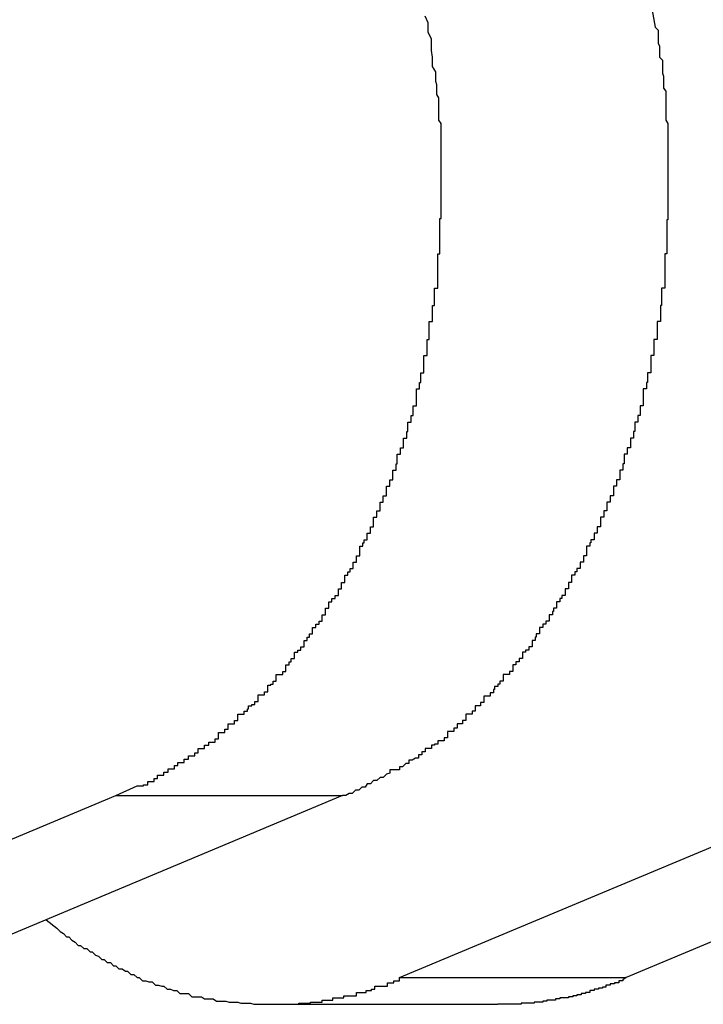
# Model space of a CAD drawing. Extents: x -57 to 49, y 17 to 59.
# Drawn here: x -31 to -31, y 37 to 37 of the extents above; entities that cross this region are included whole.
import ezdxf

# ---------------------------------------------------------------- set-up
doc = ezdxf.new("R2010")
doc.units = 0
doc.layers.get('0').update_dxf_attribs({"linetype": 'CONTINUOUS'})

msp = doc.modelspace()

# ---------------------------------------------------------------- linework, layer by layer
at = {"color": 0}
for points in [[(-30.8705, 36.8479), (-30.87, 36.8451), (-30.87, 36.8451), (-30.8697, 36.8448), (-30.8697, 36.8445), (-30.8697, 36.8442), (-30.8697, 36.8442), (-30.8697, 36.8439), (-30.8697, 36.8439), (-30.8697, 36.8436), (-30.8697, 36.8436), (-30.8696, 36.8433), (-30.8696, 36.8432), (-30.8696, 36.8429), (-30.8696, 36.8429), (-30.8696, 36.8426), (-30.8696, 36.8426), (-30.8696, 36.8423), (-30.8696, 36.8423), (-30.8696, 36.8423), (-30.8693, 36.842), (-30.8693, 36.8417), (-30.8693, 36.8414), (-30.8693, 36.8414), (-30.8693, 36.8411), (-30.8693, 36.8411), (-30.8693, 36.8408), (-30.8693, 36.8408), (-30.8692, 36.8405), (-30.8692, 36.8403), (-30.8692, 36.84), (-30.8692, 36.84), (-30.8692, 36.8397), (-30.8692, 36.8397), (-30.8692, 36.8394), (-30.8692, 36.8394), (-30.8692, 36.8394), (-30.869, 36.8391), (-30.869, 36.8388), (-30.869, 36.8385), (-30.869, 36.8385), (-30.869, 36.8382), (-30.869, 36.8382), (-30.869, 36.8379), (-30.869, 36.8379), (-30.869, 36.8376), (-30.869, 36.8373), (-30.869, 36.837), (-30.869, 36.837), (-30.869, 36.8367), (-30.869, 36.8367), (-30.869, 36.8364), (-30.869, 36.8364), (-30.869, 36.8364), (-30.8688, 36.8361), (-30.8688, 36.8358), (-30.8688, 36.8355), (-30.8688, 36.8355), (-30.8688, 36.8352), (-30.8688, 36.8351), (-30.8688, 36.8348), (-30.8688, 36.8348), (-30.8688, 36.8345), (-30.8688, 36.8342), (-30.8688, 36.8339), (-30.8688, 36.8339), (-30.8688, 36.8336), (-30.8688, 36.8336), (-30.8688, 36.8333), (-30.8688, 36.8333), (-30.8688, 36.8333), (-30.8688, 36.833), (-30.8688, 36.8327), (-30.8688, 36.8324), (-30.8688, 36.8324), (-30.8688, 36.8321), (-30.8688, 36.832), (-30.8688, 36.8317), (-30.8688, 36.8317), (-30.8688, 36.8314), (-30.8688, 36.8311), (-30.8688, 36.8308), (-30.8688, 36.8308), (-30.8688, 36.8305), (-30.8688, 36.8305), (-30.8688, 36.8302), (-30.8688, 36.8302), (-30.8688, 36.8302), (-30.8688, 36.8299), (-30.8688, 36.8296), (-30.8688, 36.8293), (-30.8688, 36.8293), (-30.8688, 36.829), (-30.8688, 36.8289), (-30.8688, 36.8286), (-30.8688, 36.8286), (-30.8688, 36.8283), (-30.8688, 36.828), (-30.8688, 36.8277), (-30.8688, 36.8277), (-30.8688, 36.8274), (-30.8688, 36.8274), (-30.8688, 36.8271), (-30.8689, 36.8271), (-30.8689, 36.8271), (-30.8689, 36.8268), (-30.8689, 36.8265), (-30.8689, 36.8262), (-30.8689, 36.8262), (-30.8689, 36.8259), (-30.8689, 36.8257), (-30.8689, 36.8254), (-30.8689, 36.8254), (-30.8689, 36.8251), (-30.8689, 36.8248), (-30.8689, 36.8245), (-30.8689, 36.8245), (-30.8689, 36.8242), (-30.8689, 36.8242), (-30.8689, 36.8239), (-30.8691, 36.8239), (-30.8691, 36.8239), (-30.8691, 36.8236), (-30.8691, 36.8233), (-30.8691, 36.823), (-30.8691, 36.823), (-30.8691, 36.8227), (-30.8691, 36.8225), (-30.8691, 36.8222), (-30.8691, 36.8222), (-30.8691, 36.8219), (-30.8691, 36.8216), (-30.8691, 36.8213), (-30.8691, 36.8213), (-30.8691, 36.821), (-30.8691, 36.821), (-30.8691, 36.8207), (-30.8694, 36.8207), (-30.8694, 36.8207), (-30.8694, 36.8204), (-30.8694, 36.8201), (-30.8694, 36.8198), (-30.8694, 36.8198), (-30.8694, 36.8195), (-30.8694, 36.8194), (-30.8694, 36.8191), (-30.8695, 36.8191), (-30.8695, 36.8188), (-30.8695, 36.8185), (-30.8695, 36.8182), (-30.8695, 36.8182), (-30.8695, 36.8179), (-30.8695, 36.8179), (-30.8695, 36.8176), (-30.8698, 36.8176), (-30.8698, 36.8176), (-30.8698, 36.8173), (-30.8698, 36.817), (-30.8698, 36.8167), (-30.8698, 36.8167), (-30.8698, 36.8164), (-30.8698, 36.8162), (-30.8698, 36.8159), (-30.8701, 36.8159), (-30.8701, 36.8156), (-30.8701, 36.8153), (-30.8701, 36.815), (-30.8701, 36.815), (-30.8701, 36.8147), (-30.8701, 36.8147), (-30.8701, 36.8144), (-30.8704, 36.8144), (-30.8704, 36.8144), (-30.8704, 36.8141), (-30.8704, 36.8138), (-30.8704, 36.8135), (-30.8704, 36.8135), (-30.8704, 36.8132), (-30.8704, 36.8131), (-30.8704, 36.8128), (-30.8707, 36.8128), (-30.8707, 36.8125), (-30.8707, 36.8122), (-30.8707, 36.8119), (-30.8708, 36.8119), (-30.8708, 36.8116), (-30.8708, 36.8116), (-30.8708, 36.8113), (-30.8711, 36.8113), (-30.8711, 36.8113), (-30.8711, 36.811), (-30.8711, 36.8107), (-30.8711, 36.8104), (-30.8711, 36.8104), (-30.8711, 36.8101), (-30.8711, 36.81), (-30.8711, 36.8097), (-30.8714, 36.8097), (-30.8714, 36.8094), (-30.8714, 36.8091), (-30.8714, 36.8088), (-30.8716, 36.8088), (-30.8716, 36.8085), (-30.8716, 36.8085), (-30.8716, 36.8082), (-30.8719, 36.8082), (-30.8719, 36.8082), (-30.8719, 36.8079), (-30.8719, 36.8076), (-30.8719, 36.8073), (-30.872, 36.8073), (-30.872, 36.807), (-30.872, 36.807), (-30.872, 36.8067), (-30.8723, 36.8067), (-30.8723, 36.8064), (-30.8723, 36.8061), (-30.8723, 36.8058), (-30.8726, 36.8058), (-30.8726, 36.8055), (-30.8726, 36.8055), (-30.8726, 36.8052), (-30.8729, 36.8052), (-30.8729, 36.8052), (-30.8729, 36.8049), (-30.8729, 36.8046), (-30.8729, 36.8043), (-30.873, 36.8043), (-30.873, 36.804), (-30.873, 36.804), (-30.873, 36.8037), (-30.8733, 36.8037), (-30.8733, 36.8034), (-30.8733, 36.8031), (-30.8733, 36.8028), (-30.8736, 36.8028), (-30.8736, 36.8025), (-30.8736, 36.8025), (-30.8736, 36.8022), (-30.8739, 36.8022), (-30.8739, 36.8022), (-30.8739, 36.8019), (-30.8739, 36.8016), (-30.8739, 36.8013), (-30.8742, 36.8013), (-30.8742, 36.801), (-30.8742, 36.801), (-30.8742, 36.8007), (-30.8745, 36.8007), (-30.8745, 36.8004), (-30.8745, 36.8002), (-30.8745, 36.7999), (-30.8748, 36.7999), (-30.8748, 36.7996), (-30.8748, 36.7996), (-30.8748, 36.7993), (-30.8751, 36.7993), (-30.8751, 36.7993), (-30.8751, 36.799), (-30.8751, 36.7987), (-30.8751, 36.7984), (-30.8754, 36.7984), (-30.8754, 36.7981), (-30.8754, 36.7981), (-30.8754, 36.7978), (-30.8757, 36.7978), (-30.8757, 36.7975), (-30.8757, 36.7975), (-30.8757, 36.7972), (-30.876, 36.7972), (-30.876, 36.7969), (-30.8761, 36.7969), (-30.8761, 36.7966), (-30.8764, 36.7966), (-30.8764, 36.7966), (-30.8764, 36.7963), (-30.8764, 36.796), (-30.8764, 36.7957), (-30.8767, 36.7957), (-30.8767, 36.7954), (-30.8767, 36.7954), (-30.8767, 36.7951), (-30.877, 36.7951), (-30.877, 36.7948), (-30.877, 36.7948), (-30.877, 36.7945), (-30.8773, 36.7945), (-30.8773, 36.7942), (-30.8775, 36.7942), (-30.8775, 36.7939), (-30.8778, 36.7939), (-30.8778, 36.7939), (-30.8778, 36.7936), (-30.8778, 36.7935), (-30.8778, 36.7932), (-30.8781, 36.7932), (-30.8781, 36.7929), (-30.8781, 36.7929), (-30.8781, 36.7926), (-30.8784, 36.7926), (-30.8784, 36.7923), (-30.8784, 36.7923), (-30.8784, 36.792), (-30.8787, 36.792), (-30.8787, 36.7917), (-30.8789, 36.7917), (-30.8789, 36.7914), (-30.8792, 36.7914), (-30.8792, 36.7914), (-30.8792, 36.7911), (-30.8792, 36.7911), (-30.8792, 36.7908), (-30.8795, 36.7908), (-30.8795, 36.7905), (-30.8796, 36.7905), (-30.8796, 36.7902), (-30.8799, 36.7902), (-30.8799, 36.7899), (-30.8799, 36.7899), (-30.8799, 36.7896), (-30.8802, 36.7896), (-30.8802, 36.7893), (-30.8805, 36.7893), (-30.8805, 36.789), (-30.8808, 36.789), (-30.8808, 36.789), (-30.8808, 36.7887), (-30.8808, 36.7887), (-30.8808, 36.7884), (-30.8811, 36.7884), (-30.8811, 36.7881), (-30.8812, 36.7881), (-30.8812, 36.7878), (-30.8815, 36.7878), (-30.8815, 36.7875), (-30.8815, 36.7875), (-30.8815, 36.7872), (-30.8818, 36.7872), (-30.8818, 36.7869), (-30.8821, 36.7869), (-30.8821, 36.7867), (-30.8824, 36.7867), (-30.8824, 36.7867), (-30.8824, 36.7864), (-30.8824, 36.7864), (-30.8824, 36.7861), (-30.8827, 36.7861), (-30.8827, 36.7858), (-30.883, 36.7858), (-30.883, 36.7855), (-30.8833, 36.7855), (-30.8833, 36.7852), (-30.8833, 36.7852), (-30.8833, 36.7849), (-30.8836, 36.7849), (-30.8836, 36.7846), (-30.8839, 36.7846), (-30.8839, 36.7846), (-30.8842, 36.7846), (-30.8842, 36.7846), (-30.8842, 36.7843), (-30.8842, 36.7843), (-30.8842, 36.784), (-30.8845, 36.784), (-30.8845, 36.7837), (-30.8847, 36.7837), (-30.8847, 36.7835), (-30.885, 36.7835), (-30.885, 36.7832), (-30.8851, 36.7832), (-30.8851, 36.7829), (-30.8854, 36.7829), (-30.8854, 36.7826), (-30.8857, 36.7826), (-30.8857, 36.7826), (-30.886, 36.7826), (-30.886, 36.7826), (-30.886, 36.7823), (-30.886, 36.7823), (-30.886, 36.782), (-30.8863, 36.782), (-30.8863, 36.7817), (-30.8865, 36.7817), (-30.8865, 36.7817), (-30.8868, 36.7817), (-30.8868, 36.7814), (-30.8868, 36.7814), (-30.8868, 36.7812), (-30.8871, 36.7812), (-30.8871, 36.7809), (-30.8874, 36.7809), (-30.8874, 36.7809), (-30.8877, 36.7809), (-30.8877, 36.7809), (-30.8877, 36.7806), (-30.8877, 36.7806), (-30.8877, 36.7803), (-30.888, 36.7803), (-30.888, 36.78), (-30.8882, 36.78), (-30.8882, 36.78), (-30.8885, 36.78), (-30.8885, 36.7797), (-30.8885, 36.7797), (-30.8885, 36.7796), (-30.8888, 36.7796), (-30.8888, 36.7793), (-30.8891, 36.7793), (-30.8891, 36.7793), (-30.8894, 36.7793), (-30.8894, 36.7793), (-30.8894, 36.779), (-30.8894, 36.779), (-30.8894, 36.7787), (-30.8897, 36.7787), (-30.8897, 36.7784), (-30.89, 36.7784), (-30.89, 36.7784), (-30.8903, 36.7784), (-30.8903, 36.7781), (-30.8906, 36.7781), (-30.8906, 36.778), (-30.8909, 36.778), (-30.8909, 36.7777), (-30.8912, 36.7777), (-30.8912, 36.7777), (-30.8915, 36.7777), (-30.8915, 36.7777), (-30.8915, 36.7774), (-30.8918, 36.7774), (-30.8918, 36.7771), (-30.8921, 36.7771), (-30.8921, 36.7768), (-30.8924, 36.7768), (-30.8927, 36.7766), (-30.893, 36.7766), (-30.893, 36.7763), (-30.8933, 36.7763), (-30.8936, 36.776), (-30.8939, 36.776), (-30.8939, 36.7757), (-30.8942, 36.7757), (-30.8945, 36.7757), (-30.8948, 36.7757), (-30.8948, 36.7757), (-30.8948, 36.7754), (-30.8951, 36.7753), (-30.8954, 36.775), (-30.8957, 36.775), (-30.896, 36.7747), (-30.8963, 36.7747), (-30.8966, 36.7744), (-30.8969, 36.7744), (-30.8971, 36.7741), (-30.8974, 36.7741), (-30.8977, 36.7738), (-30.898, 36.7738), (-30.8983, 36.7735), (-30.8986, 36.7735), (-30.8989, 36.7733), (-30.8992, 36.7733)], [(-30.9204, 36.7733), (-30.9184, 36.7742), (-30.9184, 36.7742), (-30.9181, 36.7742), (-30.9181, 36.7742), (-30.9178, 36.7742), (-30.9178, 36.7743), (-30.9175, 36.7743), (-30.9175, 36.7743), (-30.9174, 36.7743), (-30.9174, 36.7746), (-30.9171, 36.7746), (-30.9171, 36.7746), (-30.9168, 36.7746), (-30.9168, 36.7749), (-30.9165, 36.7749), (-30.9165, 36.7749), (-30.9165, 36.7749), (-30.9165, 36.7752), (-30.9165, 36.7752), (-30.9162, 36.7752), (-30.9162, 36.7752), (-30.9159, 36.7752), (-30.9159, 36.7755), (-30.9156, 36.7755), (-30.9156, 36.7755), (-30.9155, 36.7755), (-30.9155, 36.7758), (-30.9152, 36.7758), (-30.9152, 36.7758), (-30.9149, 36.7758), (-30.9149, 36.7761), (-30.9146, 36.7761), (-30.9146, 36.7761), (-30.9146, 36.7761), (-30.9146, 36.7764), (-30.9146, 36.7764), (-30.9143, 36.7764), (-30.9143, 36.7764), (-30.914, 36.7764), (-30.914, 36.7767), (-30.9137, 36.7767), (-30.9137, 36.7767), (-30.9136, 36.7767), (-30.9136, 36.777), (-30.9133, 36.777), (-30.9133, 36.777), (-30.913, 36.777), (-30.913, 36.7773), (-30.9127, 36.7773), (-30.9127, 36.7774), (-30.9127, 36.7774), (-30.9127, 36.7777), (-30.9127, 36.7777), (-30.9124, 36.7777), (-30.9124, 36.7777), (-30.9121, 36.7777), (-30.9121, 36.778), (-30.9118, 36.778), (-30.9118, 36.778), (-30.9117, 36.778), (-30.9117, 36.7783), (-30.9114, 36.7783), (-30.9114, 36.7783), (-30.9111, 36.7783), (-30.9111, 36.7786), (-30.9108, 36.7786), (-30.9108, 36.7789), (-30.9108, 36.7789), (-30.9108, 36.7792), (-30.9108, 36.7792), (-30.9105, 36.7792), (-30.9105, 36.7792), (-30.9102, 36.7792), (-30.9102, 36.7795), (-30.9099, 36.7795), (-30.9099, 36.7797), (-30.9099, 36.7797), (-30.9099, 36.78), (-30.9096, 36.78), (-30.9096, 36.78), (-30.9093, 36.78), (-30.9093, 36.7803), (-30.909, 36.7803), (-30.909, 36.7806), (-30.909, 36.7806), (-30.909, 36.7809), (-30.909, 36.7809), (-30.9087, 36.7809), (-30.9087, 36.7809), (-30.9084, 36.7809), (-30.9084, 36.7812), (-30.9081, 36.7812), (-30.9081, 36.7814), (-30.908, 36.7814), (-30.908, 36.7817), (-30.9077, 36.7817), (-30.9077, 36.7818), (-30.9074, 36.7818), (-30.9074, 36.7821), (-30.9071, 36.7821), (-30.9071, 36.7824), (-30.9071, 36.7824), (-30.9071, 36.7827), (-30.9071, 36.7827), (-30.9068, 36.7827), (-30.9068, 36.7827), (-30.9065, 36.7827), (-30.9065, 36.783), (-30.9062, 36.783), (-30.9062, 36.7833), (-30.9062, 36.7833), (-30.9062, 36.7836), (-30.9059, 36.7836), (-30.9059, 36.7837), (-30.9057, 36.7837), (-30.9057, 36.784), (-30.9054, 36.784), (-30.9054, 36.7843), (-30.9054, 36.7843), (-30.9054, 36.7846), (-30.9054, 36.7846), (-30.9051, 36.7846), (-30.9051, 36.7846), (-30.9048, 36.7846), (-30.9048, 36.7849), (-30.9045, 36.7849), (-30.9045, 36.7852), (-30.9045, 36.7852), (-30.9045, 36.7855), (-30.9042, 36.7855), (-30.9042, 36.7858), (-30.904, 36.7858), (-30.904, 36.7861), (-30.9037, 36.7861), (-30.9037, 36.7864), (-30.9037, 36.7864), (-30.9037, 36.7867), (-30.9037, 36.7867), (-30.9034, 36.7867), (-30.9034, 36.7869), (-30.9031, 36.7869), (-30.9031, 36.7872), (-30.9028, 36.7872), (-30.9028, 36.7875), (-30.9028, 36.7875), (-30.9028, 36.7878), (-30.9025, 36.7878), (-30.9025, 36.7881), (-30.9023, 36.7881), (-30.9023, 36.7884), (-30.902, 36.7884), (-30.902, 36.7887), (-30.902, 36.7887), (-30.902, 36.789), (-30.902, 36.789), (-30.9017, 36.789), (-30.9017, 36.7893), (-30.9014, 36.7893), (-30.9014, 36.7896), (-30.9011, 36.7896), (-30.9011, 36.7899), (-30.9011, 36.7899), (-30.9011, 36.7902), (-30.9008, 36.7902), (-30.9008, 36.7905), (-30.9008, 36.7905), (-30.9008, 36.7908), (-30.9005, 36.7908), (-30.9005, 36.7911), (-30.9005, 36.7911), (-30.9005, 36.7914), (-30.9005, 36.7914), (-30.9002, 36.7914), (-30.9002, 36.7917), (-30.8999, 36.7917), (-30.8999, 36.792), (-30.8996, 36.792), (-30.8996, 36.7923), (-30.8996, 36.7923), (-30.8996, 36.7926), (-30.8993, 36.7926), (-30.8993, 36.7929), (-30.8993, 36.7929), (-30.8993, 36.7932), (-30.899, 36.7932), (-30.899, 36.7935), (-30.899, 36.7936), (-30.899, 36.7939), (-30.899, 36.7939), (-30.8987, 36.7939), (-30.8987, 36.7942), (-30.8985, 36.7942), (-30.8985, 36.7945), (-30.8982, 36.7945), (-30.8982, 36.7948), (-30.8982, 36.7948), (-30.8982, 36.7951), (-30.8979, 36.7951), (-30.8979, 36.7954), (-30.8979, 36.7954), (-30.8979, 36.7957), (-30.8976, 36.7957), (-30.8976, 36.796), (-30.8976, 36.7963), (-30.8976, 36.7966), (-30.8976, 36.7966), (-30.8973, 36.7966), (-30.8973, 36.7969), (-30.8972, 36.7969), (-30.8972, 36.7972), (-30.8969, 36.7972), (-30.8969, 36.7975), (-30.8969, 36.7975), (-30.8969, 36.7978), (-30.8966, 36.7978), (-30.8966, 36.7981), (-30.8966, 36.7981), (-30.8966, 36.7984), (-30.8963, 36.7984), (-30.8963, 36.7987), (-30.8963, 36.799), (-30.8963, 36.7993), (-30.8963, 36.7993), (-30.896, 36.7993), (-30.896, 36.7996), (-30.896, 36.7996), (-30.896, 36.7999), (-30.8957, 36.7999), (-30.8957, 36.8002), (-30.8957, 36.8004), (-30.8957, 36.8007), (-30.8954, 36.8007), (-30.8954, 36.801), (-30.8954, 36.801), (-30.8954, 36.8013), (-30.8951, 36.8013), (-30.8951, 36.8016), (-30.8951, 36.8019), (-30.8951, 36.8022), (-30.8951, 36.8022), (-30.8948, 36.8022), (-30.8948, 36.8025), (-30.8948, 36.8025), (-30.8948, 36.8028), (-30.8945, 36.8028), (-30.8945, 36.8031), (-30.8945, 36.8034), (-30.8945, 36.8037), (-30.8942, 36.8037), (-30.8942, 36.804), (-30.8942, 36.804), (-30.8942, 36.8043), (-30.8941, 36.8043), (-30.8941, 36.8046), (-30.8941, 36.8049), (-30.8941, 36.8052), (-30.8941, 36.8052), (-30.8938, 36.8052), (-30.8938, 36.8055), (-30.8938, 36.8055), (-30.8938, 36.8058), (-30.8935, 36.8058), (-30.8935, 36.8061), (-30.8935, 36.8064), (-30.8935, 36.8067), (-30.8932, 36.8067), (-30.8932, 36.807), (-30.8932, 36.807), (-30.8932, 36.8073), (-30.8931, 36.8073), (-30.8931, 36.8076), (-30.8931, 36.8079), (-30.8931, 36.8082), (-30.8931, 36.8082), (-30.8928, 36.8082), (-30.8928, 36.8085), (-30.8928, 36.8085), (-30.8928, 36.8088), (-30.8926, 36.8088), (-30.8926, 36.8091), (-30.8926, 36.8094), (-30.8926, 36.8097), (-30.8923, 36.8097), (-30.8923, 36.81), (-30.8923, 36.8101), (-30.8923, 36.8104), (-30.8923, 36.8104), (-30.8923, 36.8107), (-30.8923, 36.811), (-30.8923, 36.8113), (-30.8923, 36.8113), (-30.892, 36.8113), (-30.892, 36.8116), (-30.892, 36.8116), (-30.892, 36.8119), (-30.8919, 36.8119), (-30.8919, 36.8122), (-30.8919, 36.8125), (-30.8919, 36.8128), (-30.8916, 36.8128), (-30.8916, 36.8131), (-30.8916, 36.8132), (-30.8916, 36.8135), (-30.8916, 36.8135), (-30.8916, 36.8138), (-30.8916, 36.8141), (-30.8916, 36.8144), (-30.8916, 36.8144), (-30.8913, 36.8144), (-30.8913, 36.8147), (-30.8913, 36.8147), (-30.8913, 36.815), (-30.8913, 36.815), (-30.8913, 36.8153), (-30.8913, 36.8156), (-30.8913, 36.8159), (-30.8911, 36.8159), (-30.8911, 36.8162), (-30.8911, 36.8164), (-30.8911, 36.8167), (-30.8911, 36.8167), (-30.8911, 36.817), (-30.8911, 36.8173), (-30.8911, 36.8176), (-30.8911, 36.8176), (-30.8908, 36.8176), (-30.8908, 36.8179), (-30.8908, 36.8179), (-30.8908, 36.8182), (-30.8908, 36.8182), (-30.8908, 36.8185), (-30.8908, 36.8188), (-30.8908, 36.8191), (-30.8906, 36.8191), (-30.8906, 36.8194), (-30.8906, 36.8195), (-30.8906, 36.8198), (-30.8906, 36.8198), (-30.8906, 36.8201), (-30.8906, 36.8204), (-30.8906, 36.8207), (-30.8906, 36.8207), (-30.8903, 36.8207), (-30.8903, 36.821), (-30.8903, 36.821), (-30.8903, 36.8213), (-30.8903, 36.8213), (-30.8903, 36.8216), (-30.8903, 36.8219), (-30.8903, 36.8222), (-30.8903, 36.8222), (-30.8903, 36.8225), (-30.8903, 36.8227), (-30.8903, 36.823), (-30.8903, 36.823), (-30.8903, 36.8233), (-30.8903, 36.8236), (-30.8903, 36.8239), (-30.8903, 36.8239), (-30.8901, 36.8239), (-30.8901, 36.8242), (-30.8901, 36.8242), (-30.8901, 36.8245), (-30.8901, 36.8245), (-30.8901, 36.8248), (-30.8901, 36.8251), (-30.8901, 36.8254), (-30.8901, 36.8254), (-30.8901, 36.8257), (-30.8901, 36.826), (-30.8901, 36.8263), (-30.8901, 36.8263), (-30.8901, 36.8266), (-30.8901, 36.8269), (-30.8901, 36.8272), (-30.8901, 36.8272), (-30.89, 36.8272), (-30.89, 36.8275), (-30.89, 36.8275), (-30.89, 36.8278), (-30.89, 36.8278), (-30.89, 36.8281), (-30.89, 36.8284), (-30.89, 36.8287), (-30.89, 36.8287), (-30.89, 36.829), (-30.89, 36.829), (-30.89, 36.8293), (-30.89, 36.8293), (-30.89, 36.8296), (-30.89, 36.8299), (-30.89, 36.8302), (-30.89, 36.8302), (-30.89, 36.8302), (-30.89, 36.8305), (-30.89, 36.8305), (-30.89, 36.8308), (-30.89, 36.8308), (-30.89, 36.8311), (-30.89, 36.8312), (-30.89, 36.8315), (-30.89, 36.8315), (-30.89, 36.8318), (-30.89, 36.8318), (-30.89, 36.8321), (-30.89, 36.8321), (-30.89, 36.8324), (-30.89, 36.8327), (-30.89, 36.833), (-30.89, 36.833), (-30.89, 36.833), (-30.89, 36.8333), (-30.89, 36.8334), (-30.89, 36.8337), (-30.89, 36.8337), (-30.89, 36.834), (-30.89, 36.8343), (-30.89, 36.8346), (-30.89, 36.8346), (-30.89, 36.8349), (-30.89, 36.8352), (-30.89, 36.8355), (-30.89, 36.8355), (-30.89, 36.8358), (-30.89, 36.8361), (-30.8902, 36.8364), (-30.8902, 36.8364), (-30.8902, 36.8367), (-30.8902, 36.837), (-30.8902, 36.8373), (-30.8902, 36.8376), (-30.8902, 36.8379), (-30.8902, 36.8382), (-30.8902, 36.8385), (-30.8904, 36.8388), (-30.8904, 36.8391), (-30.8904, 36.8394), (-30.8904, 36.8397), (-30.8905, 36.84), (-30.8905, 36.8403), (-30.8905, 36.8406), (-30.8905, 36.8409), (-30.8908, 36.8414), (-30.8908, 36.8414), (-30.8908, 36.8417), (-30.8908, 36.842), (-30.8908, 36.8423), (-30.8909, 36.8429), (-30.8909, 36.8432), (-30.8909, 36.8437), (-30.8909, 36.844), (-30.8912, 36.8446), (-30.8912, 36.8449), (-30.8912, 36.8452), (-30.8912, 36.8455), (-30.8915, 36.8461)], [(-30.961, 36.7563), (-30.9204, 36.7733)], [(-30.961, 36.7563), (-30.9204, 36.7733)], [(-30.961, 36.7563), (-30.9204, 36.7733)], [(-30.961, 36.7563), (-30.9204, 36.7733)], [(-30.961, 36.7563), (-30.9204, 36.7733)], [(-30.961, 36.7563), (-30.9204, 36.7733)], [(-30.961, 36.7563), (-30.9204, 36.7733)], [(-30.961, 36.7563), (-30.9204, 36.7733)], [(-30.961, 36.7563), (-30.9204, 36.7733)], [(-30.961, 36.7563), (-30.9204, 36.7733)], [(-30.961, 36.7563), (-30.9204, 36.7733)], [(-30.961, 36.7563), (-30.9204, 36.7733)], [(-30.961, 36.7563), (-30.9204, 36.7733)], [(-30.961, 36.7563), (-30.9204, 36.7733)], [(-30.961, 36.7563), (-30.9204, 36.7733)], [(-30.961, 36.7563), (-30.9204, 36.7733)], [(-30.961, 36.7563), (-30.9204, 36.7733)], [(-30.961, 36.7563), (-30.9204, 36.7733)], [(-30.961, 36.7563), (-30.9204, 36.7733)], [(-30.961, 36.7563), (-30.9204, 36.7733)], [(-30.961, 36.7563), (-30.9204, 36.7733)], [(-30.8992, 36.7733), (-30.9398, 36.7563)], [(-30.8992, 36.7733), (-30.9398, 36.7563)], [(-30.8992, 36.7733), (-30.9398, 36.7563)], [(-30.8992, 36.7733), (-30.9398, 36.7563)], [(-30.8992, 36.7733), (-30.9398, 36.7563)], [(-30.8992, 36.7733), (-30.9398, 36.7563)], [(-30.8992, 36.7733), (-30.9398, 36.7563)], [(-30.8992, 36.7733), (-30.9398, 36.7563)], [(-30.8992, 36.7733), (-30.9398, 36.7563)], [(-30.8992, 36.7733), (-30.9398, 36.7563)], [(-30.8992, 36.7733), (-30.9398, 36.7563)], [(-30.8992, 36.7733), (-30.9398, 36.7563)], [(-30.8992, 36.7733), (-30.9398, 36.7563)], [(-30.8992, 36.7733), (-30.9398, 36.7563)], [(-30.8992, 36.7733), (-30.9398, 36.7563)], [(-30.8992, 36.7733), (-30.9398, 36.7563)], [(-30.8992, 36.7733), (-30.9398, 36.7563)], [(-30.8992, 36.7733), (-30.9398, 36.7563)], [(-30.8992, 36.7733), (-30.9398, 36.7563)], [(-30.8992, 36.7733), (-30.9398, 36.7563)], [(-30.8992, 36.7733), (-30.9398, 36.7563)], [(-30.9204, 36.7733), (-30.9204, 36.7733)], [(-30.9204, 36.7733), (-30.9204, 36.7733)], [(-30.9204, 36.7733), (-30.8992, 36.7733)], [(-30.9204, 36.7733), (-30.8992, 36.7733)], [(-30.9204, 36.7733), (-30.8992, 36.7733)], [(-30.9204, 36.7733), (-30.8992, 36.7733)], [(-30.9204, 36.7733), (-30.8992, 36.7733)], [(-30.9204, 36.7733), (-30.8992, 36.7733)], [(-30.9204, 36.7733), (-30.8992, 36.7733)], [(-30.9204, 36.7733), (-30.8992, 36.7733)], [(-30.9204, 36.7733), (-30.8992, 36.7733)], [(-30.9204, 36.7733), (-30.8992, 36.7733)], [(-30.9204, 36.7733), (-30.8992, 36.7733)], [(-30.9204, 36.7733), (-30.8992, 36.7733)], [(-30.9204, 36.7733), (-30.8992, 36.7733)], [(-30.9204, 36.7733), (-30.8992, 36.7733)], [(-30.9204, 36.7733), (-30.8992, 36.7733)], [(-30.9204, 36.7733), (-30.8992, 36.7733)], [(-30.9204, 36.7733), (-30.8992, 36.7733)], [(-30.9204, 36.7733), (-30.8992, 36.7733)], [(-30.9204, 36.7733), (-30.8992, 36.7733)], [(-30.9204, 36.7733), (-30.8992, 36.7733)], [(-30.9204, 36.7733), (-30.8992, 36.7733)], [(-30.8992, 36.7733), (-30.8992, 36.7733)], [(-30.8992, 36.7733), (-30.8992, 36.7733)], [(-30.8939, 36.7563), (-30.8532, 36.7733)], [(-30.8939, 36.7563), (-30.8532, 36.7733)], [(-30.8939, 36.7563), (-30.8532, 36.7733)], [(-30.8939, 36.7563), (-30.8532, 36.7733)], [(-30.8939, 36.7563), (-30.8532, 36.7733)], [(-30.8939, 36.7563), (-30.8532, 36.7733)], [(-30.8939, 36.7563), (-30.8532, 36.7733)], [(-30.8939, 36.7563), (-30.8532, 36.7733)], [(-30.8939, 36.7563), (-30.8532, 36.7733)], [(-30.8939, 36.7563), (-30.8532, 36.7733)], [(-30.8939, 36.7563), (-30.8532, 36.7733)], [(-30.8939, 36.7563), (-30.8532, 36.7733)], [(-30.8939, 36.7563), (-30.8532, 36.7733)], [(-30.8939, 36.7563), (-30.8532, 36.7733)], [(-30.8939, 36.7563), (-30.8532, 36.7733)], [(-30.8939, 36.7563), (-30.8532, 36.7733)], [(-30.8939, 36.7563), (-30.8532, 36.7733)], [(-30.8939, 36.7563), (-30.8532, 36.7733)], [(-30.8939, 36.7563), (-30.8532, 36.7733)], [(-30.8939, 36.7563), (-30.8532, 36.7733)], [(-30.8939, 36.7563), (-30.8532, 36.7733)], [(-30.832, 36.7733), (-30.8727, 36.7563)], [(-30.832, 36.7733), (-30.8727, 36.7563)], [(-30.832, 36.7733), (-30.8727, 36.7563)], [(-30.832, 36.7733), (-30.8727, 36.7563)], [(-30.832, 36.7733), (-30.8727, 36.7563)], [(-30.832, 36.7733), (-30.8727, 36.7563)], [(-30.832, 36.7733), (-30.8727, 36.7563)], [(-30.832, 36.7733), (-30.8727, 36.7563)], [(-30.832, 36.7733), (-30.8727, 36.7563)], [(-30.832, 36.7733), (-30.8727, 36.7563)], [(-30.832, 36.7733), (-30.8727, 36.7563)], [(-30.832, 36.7733), (-30.8727, 36.7563)], [(-30.832, 36.7733), (-30.8727, 36.7563)], [(-30.832, 36.7733), (-30.8727, 36.7563)], [(-30.832, 36.7733), (-30.8727, 36.7563)], [(-30.832, 36.7733), (-30.8727, 36.7563)], [(-30.832, 36.7733), (-30.8727, 36.7563)], [(-30.832, 36.7733), (-30.8727, 36.7563)], [(-30.832, 36.7733), (-30.8727, 36.7563)], [(-30.832, 36.7733), (-30.8727, 36.7563)], [(-30.832, 36.7733), (-30.8727, 36.7563)], [(-30.9269, 36.7617), (-30.9259, 36.7609), (-30.9259, 36.7609), (-30.9256, 36.7606), (-30.9256, 36.7606), (-30.9256, 36.7606), (-30.9256, 36.7606), (-30.9253, 36.7604), (-30.9253, 36.7604), (-30.9253, 36.7604), (-30.9253, 36.7604), (-30.925, 36.7601), (-30.925, 36.7601), (-30.925, 36.7601), (-30.925, 36.7601), (-30.9248, 36.7601), (-30.9248, 36.7601), (-30.9248, 36.7601), (-30.9248, 36.7601), (-30.9248, 36.7601), (-30.9245, 36.7598), (-30.9245, 36.7598), (-30.9245, 36.7598), (-30.9245, 36.7598), (-30.9242, 36.7596), (-30.9242, 36.7596), (-30.9242, 36.7596), (-30.9242, 36.7596), (-30.9239, 36.7593), (-30.9239, 36.7593), (-30.9239, 36.7593), (-30.9239, 36.7593), (-30.9237, 36.7593), (-30.9237, 36.7593), (-30.9237, 36.7593), (-30.9237, 36.7593), (-30.9237, 36.7593), (-30.9234, 36.759), (-30.9234, 36.759), (-30.9234, 36.759), (-30.9234, 36.759), (-30.9231, 36.759), (-30.9231, 36.759), (-30.9231, 36.759), (-30.9231, 36.759), (-30.9228, 36.7587), (-30.9228, 36.7587), (-30.9228, 36.7587), (-30.9228, 36.7587), (-30.9226, 36.7587), (-30.9226, 36.7587), (-30.9226, 36.7587), (-30.9226, 36.7587), (-30.9226, 36.7587), (-30.9223, 36.7584), (-30.9223, 36.7584), (-30.9223, 36.7584), (-30.9223, 36.7584), (-30.922, 36.7583), (-30.922, 36.7583), (-30.922, 36.7583), (-30.922, 36.7583), (-30.9217, 36.758), (-30.9217, 36.758), (-30.9217, 36.758), (-30.9217, 36.758), (-30.9215, 36.758), (-30.9215, 36.758), (-30.9215, 36.758), (-30.9215, 36.758), (-30.9215, 36.758), (-30.9212, 36.7577), (-30.9212, 36.7577), (-30.9212, 36.7577), (-30.9212, 36.7577), (-30.9209, 36.7577), (-30.9209, 36.7577), (-30.9209, 36.7577), (-30.9209, 36.7577), (-30.9206, 36.7574), (-30.9206, 36.7574), (-30.9206, 36.7574), (-30.9206, 36.7574), (-30.9204, 36.7574), (-30.9204, 36.7574), (-30.9204, 36.7574), (-30.9204, 36.7574), (-30.9204, 36.7574), (-30.9201, 36.7571), (-30.9201, 36.7571), (-30.9201, 36.7571), (-30.9201, 36.7571), (-30.9198, 36.7571), (-30.9198, 36.7571), (-30.9198, 36.7571), (-30.9198, 36.7571), (-30.9195, 36.7569), (-30.9195, 36.7569), (-30.9195, 36.7569), (-30.9195, 36.7569), (-30.9193, 36.7569), (-30.9193, 36.7569), (-30.9193, 36.7569), (-30.9193, 36.7569), (-30.9193, 36.7569), (-30.919, 36.7566), (-30.919, 36.7566), (-30.919, 36.7566), (-30.919, 36.7566), (-30.9187, 36.7566), (-30.9187, 36.7566), (-30.9187, 36.7566), (-30.9187, 36.7566), (-30.9184, 36.7563), (-30.9184, 36.7563), (-30.9184, 36.7563), (-30.9184, 36.7563), (-30.9182, 36.7563), (-30.9182, 36.7563), (-30.9182, 36.7563), (-30.9182, 36.7563), (-30.9182, 36.7563), (-30.9179, 36.756), (-30.9179, 36.756), (-30.9179, 36.756), (-30.9179, 36.756), (-30.9176, 36.756), (-30.9176, 36.756), (-30.9176, 36.756), (-30.9176, 36.756), (-30.9173, 36.7559), (-30.9173, 36.7559), (-30.9173, 36.7559), (-30.9173, 36.7559), (-30.917, 36.7559), (-30.917, 36.7559), (-30.917, 36.7559), (-30.917, 36.7559), (-30.917, 36.7559), (-30.9167, 36.7556), (-30.9167, 36.7556), (-30.9167, 36.7556), (-30.9167, 36.7556), (-30.9164, 36.7556), (-30.9164, 36.7556), (-30.9164, 36.7556), (-30.9164, 36.7556), (-30.9161, 36.7555), (-30.9161, 36.7555), (-30.9161, 36.7555), (-30.9161, 36.7555), (-30.9159, 36.7555), (-30.9159, 36.7555), (-30.9159, 36.7555), (-30.9159, 36.7555), (-30.9159, 36.7555), (-30.9156, 36.7552), (-30.9156, 36.7552), (-30.9156, 36.7552), (-30.9156, 36.7552), (-30.9153, 36.7552), (-30.9153, 36.7552), (-30.9153, 36.7552), (-30.9153, 36.7552), (-30.915, 36.7551), (-30.915, 36.7551), (-30.915, 36.7551), (-30.915, 36.7551), (-30.9147, 36.7551), (-30.9147, 36.7551), (-30.9147, 36.7551), (-30.9147, 36.7551), (-30.9147, 36.7551), (-30.9144, 36.7548), (-30.9144, 36.7548), (-30.9144, 36.7548), (-30.9144, 36.7548), (-30.9141, 36.7548), (-30.9141, 36.7548), (-30.9141, 36.7548), (-30.9141, 36.7548), (-30.9138, 36.7548), (-30.9138, 36.7548), (-30.9138, 36.7548), (-30.9138, 36.7548), (-30.9136, 36.7548), (-30.9136, 36.7548), (-30.9136, 36.7548), (-30.9136, 36.7548), (-30.9136, 36.7548), (-30.9133, 36.7545), (-30.9133, 36.7545), (-30.9133, 36.7545), (-30.9133, 36.7545), (-30.913, 36.7545), (-30.913, 36.7545), (-30.913, 36.7545), (-30.913, 36.7545), (-30.9127, 36.7545), (-30.9127, 36.7545), (-30.9127, 36.7545), (-30.9127, 36.7545), (-30.9124, 36.7545), (-30.9124, 36.7545), (-30.9124, 36.7545), (-30.9124, 36.7545), (-30.9124, 36.7545), (-30.9121, 36.7543), (-30.9121, 36.7543), (-30.9121, 36.7543), (-30.9121, 36.7543), (-30.9118, 36.7543), (-30.9118, 36.7543), (-30.9118, 36.7543), (-30.9118, 36.7543), (-30.9115, 36.7543), (-30.9115, 36.7543), (-30.9115, 36.7543), (-30.9115, 36.7543), (-30.9113, 36.7543), (-30.9113, 36.7543), (-30.9113, 36.7543), (-30.9113, 36.7543), (-30.9113, 36.7543), (-30.911, 36.7541), (-30.911, 36.7541), (-30.911, 36.7541), (-30.911, 36.7541), (-30.9107, 36.7541), (-30.9107, 36.7541), (-30.9107, 36.7541), (-30.9107, 36.7541), (-30.9104, 36.7541), (-30.9104, 36.7541), (-30.9104, 36.7541), (-30.9104, 36.7541), (-30.9101, 36.7541), (-30.9101, 36.7541), (-30.9101, 36.7541), (-30.9101, 36.7541), (-30.9101, 36.7541), (-30.9098, 36.754), (-30.9098, 36.754), (-30.9098, 36.754), (-30.9098, 36.754), (-30.9095, 36.754), (-30.9095, 36.754), (-30.9095, 36.754), (-30.9095, 36.754), (-30.9092, 36.754), (-30.9092, 36.754), (-30.9092, 36.754), (-30.9092, 36.754), (-30.909, 36.754), (-30.909, 36.754), (-30.909, 36.754), (-30.909, 36.754), (-30.909, 36.754), (-30.9087, 36.7539), (-30.9087, 36.7539), (-30.9087, 36.7539), (-30.9087, 36.7539), (-30.9084, 36.7539), (-30.9084, 36.7539), (-30.9084, 36.7539), (-30.9084, 36.7539), (-30.9081, 36.7539), (-30.9081, 36.7539), (-30.9081, 36.7539), (-30.9081, 36.7539), (-30.9078, 36.7539), (-30.9078, 36.7539), (-30.9078, 36.7539), (-30.9078, 36.7539), (-30.9078, 36.7539), (-30.9075, 36.7538), (-30.9075, 36.7538), (-30.9075, 36.7538), (-30.9075, 36.7538), (-30.9072, 36.7538), (-30.9072, 36.7538), (-30.9072, 36.7538), (-30.9072, 36.7538), (-30.9069, 36.7538), (-30.9069, 36.7538), (-30.9069, 36.7538), (-30.9069, 36.7538), (-30.9067, 36.7538), (-30.9067, 36.7538), (-30.9067, 36.7538), (-30.9067, 36.7538), (-30.9067, 36.7538), (-30.9064, 36.7538), (-30.9064, 36.7538), (-30.9064, 36.7538), (-30.9064, 36.7538), (-30.9061, 36.7538), (-30.9061, 36.7538), (-30.9061, 36.7538), (-30.9061, 36.7538), (-30.9058, 36.7538), (-30.9058, 36.7538), (-30.9058, 36.7538), (-30.9058, 36.7538), (-30.9056, 36.7538), (-30.9056, 36.7538), (-30.9056, 36.7538), (-30.9056, 36.7538), (-30.9056, 36.7538), (-30.9053, 36.7538), (-30.9053, 36.7538), (-30.9053, 36.7538), (-30.9053, 36.7538), (-30.905, 36.7538), (-30.905, 36.7538), (-30.905, 36.7538), (-30.905, 36.7538), (-30.9047, 36.7538), (-30.9047, 36.7538), (-30.9047, 36.7538), (-30.9047, 36.7538), (-30.9044, 36.7538), (-30.9044, 36.7538), (-30.9044, 36.7538), (-30.9044, 36.7538), (-30.9044, 36.7538), (-30.9041, 36.7538), (-30.9041, 36.7538), (-30.9041, 36.7538), (-30.9041, 36.7538), (-30.9038, 36.7538), (-30.9038, 36.7538), (-30.9038, 36.7538), (-30.9038, 36.7538), (-30.9035, 36.7538), (-30.9035, 36.7538), (-30.9035, 36.7538), (-30.9035, 36.7538), (-30.9033, 36.7538), (-30.9033, 36.7538), (-30.9033, 36.7538), (-30.9033, 36.7539), (-30.9033, 36.7539), (-30.903, 36.7539), (-30.903, 36.7539), (-30.903, 36.7539), (-30.903, 36.7539), (-30.9027, 36.7539), (-30.9027, 36.7539), (-30.9027, 36.7539), (-30.9027, 36.7539), (-30.9024, 36.7539), (-30.9024, 36.7539), (-30.9024, 36.7539), (-30.9024, 36.7539), (-30.9022, 36.7539), (-30.9022, 36.7539), (-30.9022, 36.7539), (-30.9022, 36.754), (-30.9022, 36.754), (-30.9019, 36.754), (-30.9019, 36.754), (-30.9019, 36.754), (-30.9019, 36.754), (-30.9016, 36.754), (-30.9016, 36.754), (-30.9016, 36.754), (-30.9016, 36.754), (-30.9013, 36.754), (-30.9013, 36.754), (-30.9013, 36.754), (-30.9013, 36.754), (-30.9011, 36.754), (-30.9011, 36.754), (-30.9011, 36.754), (-30.9011, 36.7542), (-30.9011, 36.7542), (-30.9008, 36.7542), (-30.9008, 36.7542), (-30.9008, 36.7542), (-30.9008, 36.7542), (-30.9005, 36.7542), (-30.9005, 36.7542), (-30.9005, 36.7542), (-30.9005, 36.7542), (-30.9002, 36.7542), (-30.9002, 36.7542), (-30.9002, 36.7542), (-30.9002, 36.7542), (-30.9001, 36.7542), (-30.9001, 36.7542), (-30.9001, 36.7542), (-30.9001, 36.7544), (-30.9001, 36.7544), (-30.8998, 36.7544), (-30.8998, 36.7544), (-30.8998, 36.7544), (-30.8998, 36.7544), (-30.8995, 36.7544), (-30.8995, 36.7544), (-30.8995, 36.7544), (-30.8995, 36.7544), (-30.8992, 36.7544), (-30.8992, 36.7544), (-30.8992, 36.7544), (-30.8992, 36.7544), (-30.8991, 36.7544), (-30.8991, 36.7544), (-30.8991, 36.7544), (-30.8991, 36.7546), (-30.8991, 36.7546), (-30.8988, 36.7546), (-30.8988, 36.7546), (-30.8988, 36.7546), (-30.8988, 36.7546), (-30.8985, 36.7546), (-30.8985, 36.7546), (-30.8985, 36.7546), (-30.8985, 36.7546), (-30.8982, 36.7546), (-30.8982, 36.7546), (-30.8982, 36.7546), (-30.8982, 36.7546), (-30.8979, 36.7546), (-30.8979, 36.7546), (-30.8979, 36.7546), (-30.8979, 36.7549), (-30.8979, 36.7549), (-30.8976, 36.7549), (-30.8976, 36.7549), (-30.8973, 36.7549), (-30.8973, 36.7549), (-30.897, 36.7549), (-30.897, 36.7549), (-30.897, 36.7549), (-30.897, 36.7551), (-30.8967, 36.7551), (-30.8967, 36.7551), (-30.8965, 36.7551), (-30.8965, 36.7552), (-30.8962, 36.7552), (-30.8962, 36.7552), (-30.8962, 36.7552), (-30.8962, 36.7555), (-30.8962, 36.7555), (-30.8959, 36.7555), (-30.8959, 36.7555), (-30.8956, 36.7555), (-30.8956, 36.7555), (-30.8953, 36.7555), (-30.8953, 36.7555), (-30.895, 36.7555), (-30.895, 36.7558), (-30.8947, 36.7558), (-30.8947, 36.7558), (-30.8944, 36.7558), (-30.8944, 36.756), (-30.8941, 36.756), (-30.8941, 36.756), (-30.8939, 36.756), (-30.8939, 36.7563)], [(-30.8939, 36.7563), (-30.8939, 36.7563)], [(-30.8939, 36.7563), (-30.8939, 36.7563)], [(-30.8939, 36.7563), (-30.8727, 36.7563)], [(-30.8939, 36.7563), (-30.8727, 36.7563)], [(-30.8939, 36.7563), (-30.8727, 36.7563)], [(-30.8939, 36.7563), (-30.8727, 36.7563)], [(-30.8939, 36.7563), (-30.8727, 36.7563)], [(-30.8939, 36.7563), (-30.8727, 36.7563)], [(-30.8939, 36.7563), (-30.8727, 36.7563)], [(-30.8939, 36.7563), (-30.8727, 36.7563)], [(-30.8939, 36.7563), (-30.8727, 36.7563)], [(-30.8939, 36.7563), (-30.8727, 36.7563)], [(-30.8939, 36.7563), (-30.8727, 36.7563)], [(-30.8939, 36.7563), (-30.8727, 36.7563)], [(-30.8939, 36.7563), (-30.8727, 36.7563)], [(-30.8939, 36.7563), (-30.8727, 36.7563)], [(-30.8939, 36.7563), (-30.8727, 36.7563)], [(-30.8939, 36.7563), (-30.8727, 36.7563)], [(-30.8939, 36.7563), (-30.8727, 36.7563)], [(-30.8939, 36.7563), (-30.8727, 36.7563)], [(-30.8939, 36.7563), (-30.8727, 36.7563)], [(-30.8939, 36.7563), (-30.8727, 36.7563)], [(-30.8939, 36.7563), (-30.8727, 36.7563)], [(-30.8727, 36.7563), (-30.873, 36.7561), (-30.873, 36.7561), (-30.873, 36.756), (-30.873, 36.756), (-30.873, 36.756), (-30.873, 36.756), (-30.873, 36.756), (-30.873, 36.756), (-30.873, 36.756), (-30.8731, 36.756), (-30.8731, 36.756), (-30.8731, 36.756), (-30.8731, 36.756), (-30.8731, 36.756), (-30.8731, 36.756), (-30.8731, 36.756), (-30.8731, 36.756), (-30.8734, 36.756), (-30.8734, 36.756), (-30.8734, 36.7558), (-30.8734, 36.7558), (-30.8734, 36.7558), (-30.8734, 36.7558), (-30.8734, 36.7558), (-30.8734, 36.7558), (-30.8734, 36.7558), (-30.8735, 36.7558), (-30.8735, 36.7558), (-30.8735, 36.7558), (-30.8735, 36.7558), (-30.8735, 36.7558), (-30.8735, 36.7558), (-30.8735, 36.7558), (-30.8735, 36.7558), (-30.8738, 36.7558), (-30.8738, 36.7558), (-30.8738, 36.7557), (-30.8738, 36.7557), (-30.8738, 36.7557), (-30.8738, 36.7557), (-30.8738, 36.7557), (-30.8738, 36.7557), (-30.8738, 36.7557), (-30.8739, 36.7557), (-30.8739, 36.7557), (-30.8739, 36.7557), (-30.8739, 36.7557), (-30.8739, 36.7557), (-30.8739, 36.7557), (-30.8739, 36.7557), (-30.8739, 36.7557), (-30.8742, 36.7557), (-30.8742, 36.7557), (-30.8742, 36.7556), (-30.8742, 36.7556), (-30.8742, 36.7556), (-30.8742, 36.7556), (-30.8742, 36.7556), (-30.8742, 36.7556), (-30.8742, 36.7556), (-30.8743, 36.7556), (-30.8743, 36.7556), (-30.8743, 36.7556), (-30.8743, 36.7556), (-30.8743, 36.7556), (-30.8743, 36.7556), (-30.8743, 36.7556), (-30.8743, 36.7556), (-30.8746, 36.7556), (-30.8746, 36.7556), (-30.8746, 36.7554), (-30.8746, 36.7554), (-30.8746, 36.7554), (-30.8746, 36.7554), (-30.8746, 36.7554), (-30.8746, 36.7554), (-30.8746, 36.7554), (-30.8746, 36.7554), (-30.8746, 36.7554), (-30.8746, 36.7554), (-30.8746, 36.7554), (-30.8746, 36.7554), (-30.8746, 36.7554), (-30.8746, 36.7554), (-30.8746, 36.7554), (-30.8749, 36.7554), (-30.8749, 36.7554), (-30.8749, 36.7553), (-30.8749, 36.7553), (-30.8749, 36.7553), (-30.8749, 36.7553), (-30.8749, 36.7553), (-30.8749, 36.7553), (-30.8749, 36.7553), (-30.875, 36.7553), (-30.875, 36.7553), (-30.875, 36.7553), (-30.875, 36.7553), (-30.875, 36.7553), (-30.875, 36.7553), (-30.875, 36.7553), (-30.875, 36.7553), (-30.8753, 36.7553), (-30.8753, 36.7553), (-30.8753, 36.7552), (-30.8753, 36.7552), (-30.8753, 36.7552), (-30.8753, 36.7552), (-30.8753, 36.7552), (-30.8753, 36.7552), (-30.8753, 36.7552), (-30.8754, 36.7552), (-30.8754, 36.7552), (-30.8754, 36.7552), (-30.8754, 36.7552), (-30.8754, 36.7552), (-30.8754, 36.7552), (-30.8754, 36.7552), (-30.8754, 36.7552), (-30.8757, 36.7552), (-30.8757, 36.7552), (-30.8757, 36.7551), (-30.8757, 36.7551), (-30.8757, 36.7551), (-30.8757, 36.7551), (-30.8757, 36.7551), (-30.8757, 36.7551), (-30.8757, 36.7551), (-30.8758, 36.7551), (-30.8758, 36.7551), (-30.8758, 36.7551), (-30.8758, 36.7551), (-30.8758, 36.7551), (-30.8758, 36.7551), (-30.8758, 36.7551), (-30.8758, 36.7551), (-30.8761, 36.7551), (-30.8761, 36.7551), (-30.8761, 36.7549), (-30.8761, 36.7549), (-30.8761, 36.7549), (-30.8761, 36.7549), (-30.8761, 36.7549), (-30.8761, 36.7549), (-30.8761, 36.7549), (-30.8762, 36.7549), (-30.8762, 36.7549), (-30.8762, 36.7549), (-30.8762, 36.7549), (-30.8762, 36.7549), (-30.8762, 36.7549), (-30.8762, 36.7549), (-30.8762, 36.7549), (-30.8765, 36.7549), (-30.8765, 36.7549), (-30.8765, 36.7548), (-30.8765, 36.7548), (-30.8765, 36.7548), (-30.8765, 36.7548), (-30.8765, 36.7548), (-30.8765, 36.7548), (-30.8765, 36.7548), (-30.8766, 36.7548), (-30.8766, 36.7548), (-30.8766, 36.7548), (-30.8766, 36.7548), (-30.8766, 36.7548), (-30.8766, 36.7548), (-30.8766, 36.7548), (-30.8766, 36.7548), (-30.8769, 36.7548), (-30.8769, 36.7548), (-30.8769, 36.7547), (-30.8769, 36.7547), (-30.8769, 36.7547), (-30.8769, 36.7547), (-30.8769, 36.7547), (-30.8769, 36.7547), (-30.8769, 36.7547), (-30.877, 36.7547), (-30.877, 36.7547), (-30.877, 36.7547), (-30.877, 36.7547), (-30.877, 36.7547), (-30.877, 36.7547), (-30.877, 36.7547), (-30.877, 36.7547), (-30.8773, 36.7547), (-30.8773, 36.7547), (-30.8773, 36.7546), (-30.8773, 36.7546), (-30.8773, 36.7546), (-30.8773, 36.7546), (-30.8773, 36.7546), (-30.8773, 36.7546), (-30.8773, 36.7546), (-30.8774, 36.7546), (-30.8774, 36.7546), (-30.8774, 36.7546), (-30.8774, 36.7546), (-30.8774, 36.7546), (-30.8774, 36.7546), (-30.8774, 36.7546), (-30.8774, 36.7546), (-30.8777, 36.7546), (-30.8777, 36.7546), (-30.8777, 36.7545), (-30.8777, 36.7545), (-30.8777, 36.7545), (-30.8777, 36.7545), (-30.8777, 36.7545), (-30.8777, 36.7545), (-30.8777, 36.7545), (-30.8778, 36.7545), (-30.8778, 36.7545), (-30.8778, 36.7545), (-30.8778, 36.7545), (-30.8778, 36.7545), (-30.8778, 36.7545), (-30.8778, 36.7545), (-30.8778, 36.7545), (-30.8781, 36.7545), (-30.8781, 36.7545), (-30.8781, 36.7544), (-30.8781, 36.7544), (-30.8781, 36.7544), (-30.8781, 36.7544), (-30.8781, 36.7544), (-30.8781, 36.7544), (-30.8781, 36.7544), (-30.8782, 36.7544), (-30.8782, 36.7544), (-30.8782, 36.7544), (-30.8782, 36.7544), (-30.8782, 36.7544), (-30.8782, 36.7544), (-30.8782, 36.7544), (-30.8782, 36.7544), (-30.8785, 36.7544), (-30.8785, 36.7544), (-30.8785, 36.7544), (-30.8785, 36.7544), (-30.8785, 36.7544), (-30.8785, 36.7544), (-30.8785, 36.7544), (-30.8785, 36.7544), (-30.8785, 36.7544), (-30.8786, 36.7544), (-30.8786, 36.7544), (-30.8786, 36.7544), (-30.8786, 36.7544), (-30.8786, 36.7544), (-30.8786, 36.7544), (-30.8786, 36.7544), (-30.8786, 36.7544), (-30.8789, 36.7544), (-30.8789, 36.7544), (-30.8789, 36.7543), (-30.8789, 36.7543), (-30.8789, 36.7543), (-30.8789, 36.7543), (-30.8789, 36.7543), (-30.8789, 36.7543), (-30.8789, 36.7543), (-30.879, 36.7543), (-30.879, 36.7543), (-30.879, 36.7543), (-30.879, 36.7543), (-30.879, 36.7543), (-30.879, 36.7543), (-30.879, 36.7543), (-30.879, 36.7543), (-30.8793, 36.7543), (-30.8793, 36.7543), (-30.8793, 36.7542), (-30.8793, 36.7542), (-30.8793, 36.7542), (-30.8793, 36.7542), (-30.8793, 36.7542), (-30.8793, 36.7542), (-30.8793, 36.7542), (-30.8794, 36.7542), (-30.8794, 36.7542), (-30.8794, 36.7542), (-30.8794, 36.7542), (-30.8794, 36.7542), (-30.8794, 36.7542), (-30.8794, 36.7542), (-30.8794, 36.7542), (-30.8797, 36.7542), (-30.8797, 36.7542), (-30.8797, 36.7542), (-30.8797, 36.7542), (-30.8797, 36.7542), (-30.8797, 36.7542), (-30.8797, 36.7542), (-30.8797, 36.7542), (-30.8797, 36.7542), (-30.8798, 36.7542), (-30.8798, 36.7542), (-30.8798, 36.7542), (-30.8798, 36.7542), (-30.8798, 36.7542), (-30.8798, 36.7542), (-30.8798, 36.7542), (-30.8798, 36.7542), (-30.8801, 36.7542), (-30.8801, 36.7542), (-30.8801, 36.7541), (-30.8801, 36.7541), (-30.8801, 36.7541), (-30.8801, 36.7541), (-30.8801, 36.7541), (-30.8801, 36.7541), (-30.8801, 36.7541), (-30.8802, 36.7541), (-30.8802, 36.7541), (-30.8802, 36.7541), (-30.8802, 36.7541), (-30.8802, 36.7541), (-30.8802, 36.7541), (-30.8802, 36.7541), (-30.8802, 36.7541), (-30.8805, 36.7541), (-30.8805, 36.7541), (-30.8805, 36.754), (-30.8805, 36.754), (-30.8805, 36.754), (-30.8805, 36.754), (-30.8805, 36.754), (-30.8805, 36.754), (-30.8805, 36.754), (-30.8806, 36.754), (-30.8806, 36.754), (-30.8806, 36.754), (-30.8806, 36.754), (-30.8806, 36.754), (-30.8806, 36.754), (-30.8806, 36.754), (-30.8806, 36.754), (-30.8809, 36.754), (-30.8809, 36.754), (-30.8809, 36.754), (-30.8809, 36.754), (-30.8809, 36.754), (-30.8809, 36.754), (-30.8809, 36.754), (-30.8809, 36.754), (-30.8809, 36.754), (-30.881, 36.754), (-30.881, 36.754), (-30.881, 36.754), (-30.881, 36.754), (-30.881, 36.754), (-30.881, 36.754), (-30.881, 36.754), (-30.881, 36.754), (-30.8813, 36.754), (-30.8813, 36.754), (-30.8813, 36.7539), (-30.8813, 36.7539), (-30.8813, 36.7539), (-30.8813, 36.7539), (-30.8813, 36.7539), (-30.8813, 36.7539), (-30.8813, 36.7539), (-30.8815, 36.7539), (-30.8815, 36.7539), (-30.8815, 36.7539), (-30.8815, 36.7539), (-30.8815, 36.7539), (-30.8815, 36.7539), (-30.8815, 36.7539), (-30.8815, 36.7539), (-30.8818, 36.7539), (-30.8818, 36.7539), (-30.8818, 36.7539), (-30.8818, 36.7539), (-30.8818, 36.7539), (-30.8818, 36.7539), (-30.8818, 36.7539), (-30.8818, 36.7539), (-30.8818, 36.7539), (-30.8819, 36.7539), (-30.8819, 36.7539), (-30.8819, 36.7539), (-30.8819, 36.7539), (-30.8819, 36.7539), (-30.8819, 36.7539), (-30.8819, 36.7539), (-30.8819, 36.7539), (-30.8822, 36.7539), (-30.8822, 36.7539), (-30.8822, 36.7539), (-30.8822, 36.7539), (-30.8822, 36.7539), (-30.8822, 36.7539), (-30.8822, 36.7539), (-30.8822, 36.7539), (-30.8822, 36.7539), (-30.8822, 36.7539), (-30.8822, 36.7539), (-30.8822, 36.7539), (-30.8822, 36.7539), (-30.8822, 36.7539), (-30.8822, 36.7539), (-30.8822, 36.7539), (-30.8822, 36.7539), (-30.8825, 36.7539), (-30.8825, 36.7539), (-30.8825, 36.7538), (-30.8825, 36.7538), (-30.8825, 36.7538), (-30.8825, 36.7538), (-30.8825, 36.7538), (-30.8825, 36.7538), (-30.8825, 36.7538), (-30.8827, 36.7538), (-30.8827, 36.7538), (-30.8827, 36.7538), (-30.8827, 36.7538), (-30.8827, 36.7538), (-30.8827, 36.7538), (-30.8827, 36.7538), (-30.8827, 36.7538), (-30.883, 36.7538), (-30.883, 36.7538), (-30.883, 36.7538), (-30.883, 36.7538), (-30.883, 36.7538), (-30.883, 36.7538), (-30.883, 36.7538), (-30.883, 36.7538), (-30.883, 36.7538), (-30.8833, 36.7538), (-30.8833, 36.7538), (-30.8833, 36.7538), (-30.8833, 36.7538), (-30.8835, 36.7538), (-30.8835, 36.7538), (-30.8835, 36.7538), (-30.8835, 36.7538), (-30.8838, 36.7538), (-30.8838, 36.7538), (-30.8838, 36.7538), (-30.8838, 36.7538), (-30.8838, 36.7538), (-30.8838, 36.7538), (-30.8838, 36.7538), (-30.8838, 36.7538), (-30.8838, 36.7538), (-30.8841, 36.7538), (-30.8841, 36.7538), (-30.8841, 36.7538), (-30.8841, 36.7538), (-30.8844, 36.7538), (-30.8844, 36.7538), (-30.8844, 36.7538), (-30.8844, 36.7538), (-30.8847, 36.7538)], [(-30.8727, 36.7563), (-30.8727, 36.7563)], [(-30.8727, 36.7563), (-30.8727, 36.7563)], [(-30.9059, 36.7538), (-30.9059, 36.7538)], [(-30.9059, 36.7538), (-30.8847, 36.7538)], [(-30.9059, 36.7538), (-30.8847, 36.7538)], [(-30.9059, 36.7538), (-30.8847, 36.7538)], [(-30.9059, 36.7538), (-30.8847, 36.7538)], [(-30.9059, 36.7538), (-30.8847, 36.7538)], [(-30.9059, 36.7538), (-30.8847, 36.7538)], [(-30.9059, 36.7538), (-30.8847, 36.7538)], [(-30.9059, 36.7538), (-30.8847, 36.7538)], [(-30.9059, 36.7538), (-30.8847, 36.7538)], [(-30.9059, 36.7538), (-30.8847, 36.7538)], [(-30.9059, 36.7538), (-30.8847, 36.7538)], [(-30.9059, 36.7538), (-30.8847, 36.7538)], [(-30.9059, 36.7538), (-30.8847, 36.7538)], [(-30.9059, 36.7538), (-30.8847, 36.7538)], [(-30.9059, 36.7538), (-30.8847, 36.7538)], [(-30.9059, 36.7538), (-30.8847, 36.7538)], [(-30.9059, 36.7538), (-30.8847, 36.7538)], [(-30.9059, 36.7538), (-30.8847, 36.7538)], [(-30.9059, 36.7538), (-30.8847, 36.7538)], [(-30.9059, 36.7538), (-30.8847, 36.7538)], [(-30.9059, 36.7538), (-30.8847, 36.7538)], [(-30.8847, 36.7538), (-30.8847, 36.7538)]]:
    msp.add_lwpolyline(points, dxfattribs=at)

doc.saveas('drawing.dxf')
